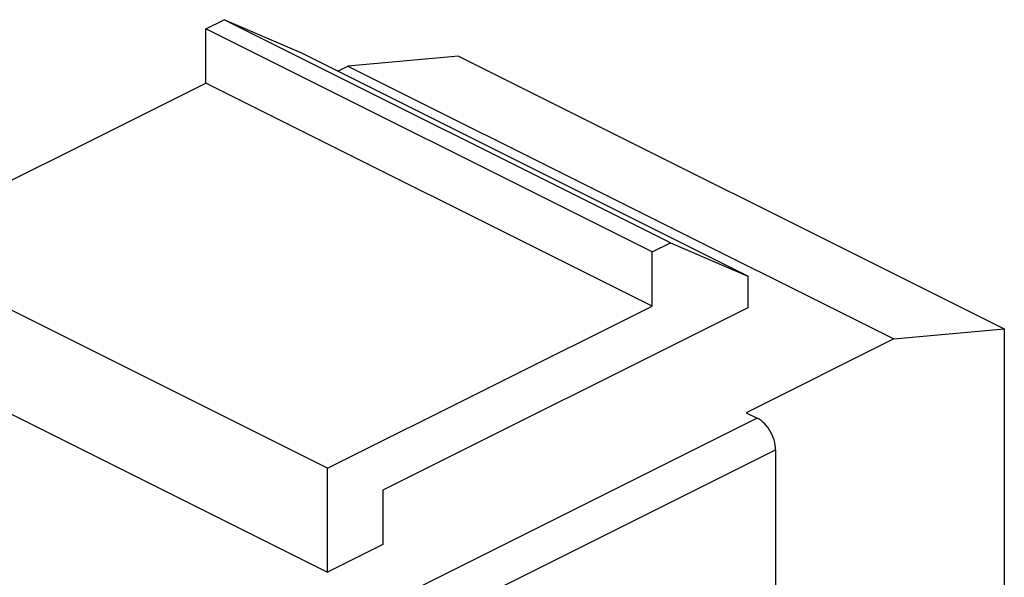
# Model space of a CAD drawing. Units: inches. Extents: x 40 to 170, y 103 to 195.
# Drawn here: x 151 to 170, y 184 to 195 of the extents above; entities that cross this region are included whole.
import ezdxf

# ---------------------------------------------------------------- set-up
doc = ezdxf.new("R2010")
doc.units = ezdxf.units.IN
doc.header["$MEASUREMENT"] = 0

# ---------------------------------------------------------------- blocks, each defined once
blk = doc.blocks.new('block 1203')
at = {"color": 7, "lineweight": 25, "true_color": 0xffffff}
blk.add_lwpolyline([(154.924, 194.407), (155.278, 194.584)], dxfattribs=at)
blk = doc.blocks.new('block 1204')
at = {"color": 7, "lineweight": 25, "true_color": 0xffffff}
blk.add_lwpolyline([(148.702, 190.257), (154.924, 193.368)], dxfattribs=at)
blk = doc.blocks.new('block 1207')
at = {"color": 7, "lineweight": 25, "true_color": 0xffffff}
blk.add_lwpolyline([(157.453, 193.595), (157.647, 193.692)], dxfattribs=at)
blk = doc.blocks.new('block 1225')
at = {"color": 7, "lineweight": 25, "true_color": 0xffffff}
blk.add_lwpolyline([(163.48, 190.129), (163.834, 190.306)], dxfattribs=at)
blk = doc.blocks.new('block 1232')
at = {"color": 7, "lineweight": 25, "true_color": 0xffffff}
blk.add_lwpolyline([(157.258, 185.979), (163.48, 189.09)], dxfattribs=at)
blk = doc.blocks.new('block 1236')
at = {"color": 7, "lineweight": 25, "true_color": 0xffffff}
blk.add_lwpolyline([(165.319, 189.057), (158.318, 185.556)], dxfattribs=at)
blk = doc.blocks.new('block 1240')
at = {"color": 7, "lineweight": 25, "true_color": 0xffffff}
blk.add_lwpolyline([(158.318, 184.517), (157.258, 183.987)], dxfattribs=at)
blk = doc.blocks.new('block 1270')
at = {"color": 7, "lineweight": 25, "true_color": 0xffffff}
blk.add_lwpolyline([(168.112, 188.459), (165.283, 187.045)], dxfattribs=at)
blk = doc.blocks.new('block 1271')
at = {"color": 7, "lineweight": 25, "true_color": 0xffffff}
blk.add_lwpolyline([(165.495, 186.939), (151.356, 179.87)], dxfattribs=at)
blk = doc.blocks.new('block 1274')
at = {"color": 7, "lineweight": 25, "true_color": 0xffffff}
blk.add_lwpolyline([(151.713, 179.261), (165.849, 186.329)], dxfattribs=at)
blk = doc.blocks.new('block 1919')
at = {"color": 7, "lineweight": 25, "true_color": 0xffffff}
blk.add_lwpolyline([(168.112, 188.459), (170.233, 188.654)], dxfattribs=at)
blk = doc.blocks.new('block 2006')
at = {"color": 7, "lineweight": 25, "true_color": 0xffffff}
blk.add_lwpolyline([(159.768, 193.887), (157.647, 193.692)], dxfattribs=at)
blk = doc.blocks.new('block 2448')
at = {"color": 7, "lineweight": 25, "true_color": 0xffffff}
blk.add_lwpolyline([(154.924, 193.368), (154.924, 194.407)], dxfattribs=at)
blk = doc.blocks.new('block 2532')
at = {"color": 7, "lineweight": 25, "true_color": 0xffffff}
blk.add_lwpolyline([(157.258, 183.987), (157.258, 185.979)], dxfattribs=at)
blk = doc.blocks.new('block 2549')
at = {"color": 7, "lineweight": 25, "true_color": 0xffffff}
blk.add_lwpolyline([(158.318, 185.556), (158.318, 184.517)], dxfattribs=at)
blk = doc.blocks.new('block 2774')
at = {"color": 7, "lineweight": 25, "true_color": 0xffffff}
blk.add_lwpolyline([(163.48, 189.09), (163.48, 190.129)], dxfattribs=at)
blk = doc.blocks.new('block 2776')
at = {"color": 7, "lineweight": 25, "true_color": 0xffffff}
blk.add_lwpolyline([(148.702, 188.265), (157.258, 183.987)], dxfattribs=at)
blk = doc.blocks.new('block 2778')
at = {"color": 7, "lineweight": 25, "true_color": 0xffffff}
blk.add_lwpolyline([(157.258, 185.979), (148.702, 190.257)], dxfattribs=at)
blk = doc.blocks.new('block 2904')
at = {"color": 7, "lineweight": 25, "true_color": 0xffffff}
blk.add_lwpolyline([(165.849, 186.329), (165.847, 186.377), (165.841, 186.424), (165.832, 186.472), (165.818, 186.521), (165.801, 186.57), (165.781, 186.618), (165.758, 186.664), (165.732, 186.71), (165.703, 186.752), (165.672, 186.792), (165.639, 186.83), (165.605, 186.863), (165.57, 186.892), (165.533, 186.918), (165.495, 186.939)], dxfattribs=at)
blk = doc.blocks.new('block 2905')
at = {"color": 7, "lineweight": 25, "true_color": 0xffffff}
blk.add_lwpolyline([(165.319, 189.663), (165.319, 189.057)], dxfattribs=at)
blk = doc.blocks.new('block 2906')
at = {"color": 7, "lineweight": 25, "true_color": 0xffffff}
blk.add_lwpolyline([(165.849, 186.329), (165.849, 172.386)], dxfattribs=at)
blk = doc.blocks.new('block 2907')
at = {"color": 7, "lineweight": 25, "true_color": 0xffffff}
blk.add_lwpolyline([(170.233, 188.654), (170.233, 174.711)], dxfattribs=at)
blk = doc.blocks.new('block 2908')
at = {"color": 7, "lineweight": 25, "true_color": 0xffffff}
blk.add_lwpolyline([(163.834, 190.306), (165.319, 189.663)], dxfattribs=at)
blk = doc.blocks.new('block 2909')
at = {"color": 7, "lineweight": 25, "true_color": 0xffffff}
blk.add_lwpolyline([(156.763, 193.941), (155.278, 194.584)], dxfattribs=at)
blk = doc.blocks.new('block 2910')
at = {"color": 7, "lineweight": 25, "true_color": 0xffffff}
blk.add_lwpolyline([(165.283, 187.045), (165.495, 186.939)], dxfattribs=at)
blk = doc.blocks.new('block 2911')
at = {"color": 7, "lineweight": 25, "true_color": 0xffffff}
blk.add_lwpolyline([(163.48, 189.09), (154.924, 193.368)], dxfattribs=at)
blk = doc.blocks.new('block 2912')
at = {"color": 7, "lineweight": 25, "true_color": 0xffffff}
blk.add_lwpolyline([(163.48, 190.129), (154.924, 194.407)], dxfattribs=at)
blk = doc.blocks.new('block 2922')
at = {"color": 7, "lineweight": 25, "true_color": 0xffffff}
blk.add_lwpolyline([(163.834, 190.306), (155.278, 194.584)], dxfattribs=at)
blk = doc.blocks.new('block 2923')
at = {"color": 7, "lineweight": 25, "true_color": 0xffffff}
blk.add_lwpolyline([(165.319, 189.663), (156.763, 193.941)], dxfattribs=at)
blk = doc.blocks.new('block 2924')
at = {"color": 7, "lineweight": 25, "true_color": 0xffffff}
blk.add_lwpolyline([(157.647, 193.692), (168.112, 188.459)], dxfattribs=at)
blk = doc.blocks.new('block 2925')
at = {"color": 7, "lineweight": 25, "true_color": 0xffffff}
blk.add_lwpolyline([(159.768, 193.887), (170.233, 188.654)], dxfattribs=at)

msp = doc.modelspace()

# ---------------------------------------------------------------- block references
for name in ['block 1203', 'block 2909', 'block 2922', 'block 2448', 'block 2912', 'block 2923', 'block 2006', 'block 2925', 'block 1207', 'block 2924', 'block 1204', 'block 2911', 'block 1225', 'block 2908', 'block 2778', 'block 2774', 'block 2905', 'block 1232', 'block 1236', 'block 1919', 'block 2907', 'block 1270', 'block 2776', 'block 1271', 'block 2910', 'block 2904', 'block 1274', 'block 2906', 'block 2532', 'block 2549', 'block 1240']:
    msp.add_blockref(name, (0, 0))

doc.saveas('drawing.dxf')
